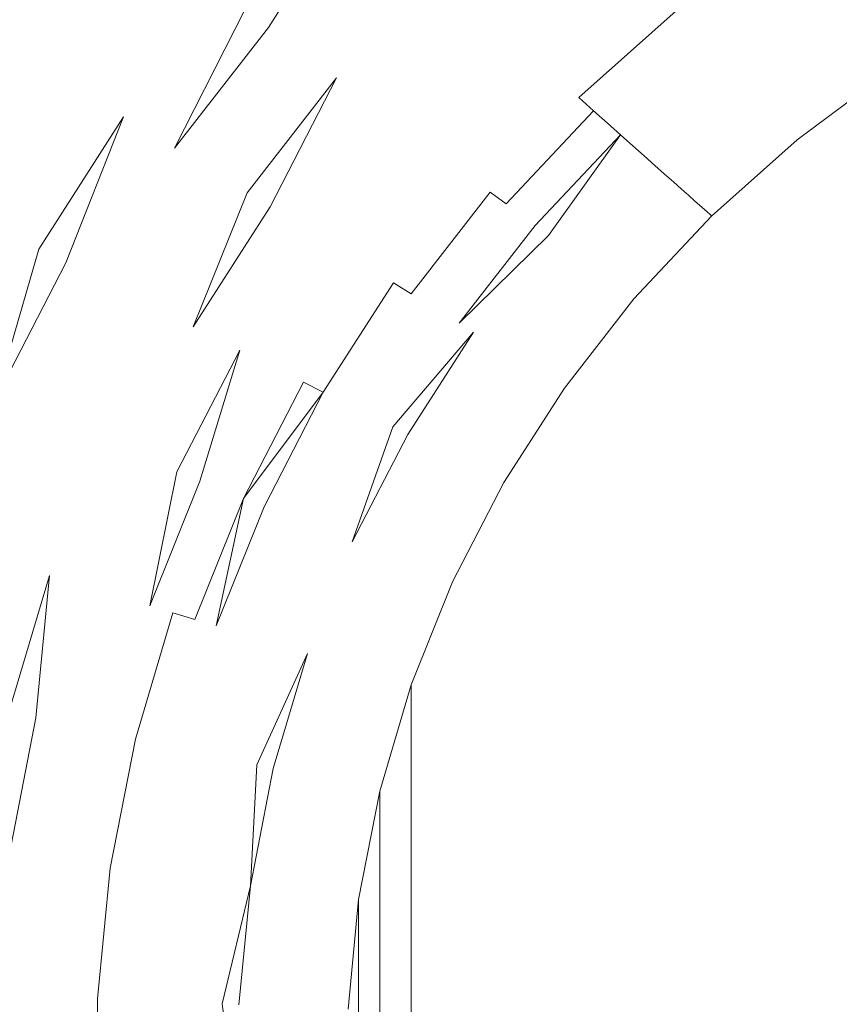
# Model space of a CAD drawing. Extents: x 0 to 1780, y -790 to 790.
# Drawn here: x 882 to 884, y 539 to 542 of the extents above; entities that cross this region are included whole.
import ezdxf

# ---------------------------------------------------------------- set-up
doc = ezdxf.new("R2010")
doc.units = 0
doc.header["$LTSCALE"] = 500
doc.header["$MEASUREMENT"] = 0
for name, color, linetype in [('NOVOTERM_CERAMIKA', 7, 'Continuous'), ('NOVOTERM_CERAMIKA_CZARNY', 7, 'Continuous'), ('NOVOTERM_KOREK', 7, 'Continuous')]:
    doc.layers.add(name, color=color, linetype=linetype)

msp = doc.modelspace()

# ---------------------------------------------------------------- linework, layer by layer
at = {"layer": 'NOVOTERM_CERAMIKA', "lineweight": 0, "invisible_edges": 13}
msp.add_3dface([(503.9955, 652.6578, 340.5492), (503.9955, 142.3177, 340.5491), (1275.8947, 142.3177, 340.5491), (1275.8947, 652.6578, 340.5492)], dxfattribs=at)
at = {"layer": 'NOVOTERM_CERAMIKA_CZARNY', "lineweight": 0, "invisible_edges": 5}
msp.add_3dface([(475.853, 44.4426, 189.4487), (475.853, 745.5574, 189.4488), (1304.0497, 745.5574, 189.4488), (1304.0497, 44.4426, 189.4487)], dxfattribs=at)
at = {"layer": 'NOVOTERM_KOREK', "lineweight": 0}
for points, invisible_edges in [([(886.1698, 572.7922, 340.5491), (883.1157, 540.4479, 340.5491), (883.0233, 572.6603, 340.5491), (886.1698, 572.7922, 340.5491)], 11), ([(883.2934, 540.7254, 340.5491), (883.1157, 540.4479, 340.5491), (886.1698, 572.7922, 340.5491), (883.2934, 540.7254, 340.5491)], 15), ([(883.497, 540.9868, 340.5491), (883.2934, 540.7254, 340.5491), (886.1698, 572.7922, 340.5491), (883.497, 540.9868, 340.5491)], 15), ([(883.725, 541.2302, 340.5491), (883.497, 540.9868, 340.5491), (886.1698, 572.7922, 340.5491), (883.725, 541.2302, 340.5491)], 15), ([(883.9755, 541.4536, 340.5491), (883.725, 541.2302, 340.5491), (886.1698, 572.7922, 340.5491), (883.9755, 541.4536, 340.5491)], 14), ([(884.2463, 541.6551, 340.5491), (883.9755, 541.4536, 340.5491), (886.1698, 572.7922, 340.5491), (884.2463, 541.6551, 340.5491)], 14), ([(876.8312, 508.4851, 340.5491), (879.902, 572.2659, 340.5491), (883.0233, 572.6603, 340.5491), (879.902, 507.8313, 340.5491)], 5), ([(882.6586, 538.9028, 340.5491), (879.902, 507.8313, 340.5491), (883.0233, 572.6603, 340.5491), (882.6586, 538.9028, 340.5491)], 15), ([(882.6896, 539.2247, 340.5491), (882.6586, 538.9028, 340.5491), (883.0233, 572.6603, 340.5491), (882.6896, 539.2247, 340.5491)], 14), ([(882.7515, 539.5427, 340.5491), (882.6896, 539.2247, 340.5491), (883.0233, 572.6603, 340.5491), (882.7515, 539.5427, 340.5491)], 15), ([(882.8437, 539.8542, 340.5491), (882.7515, 539.5427, 340.5491), (883.0233, 572.6603, 340.5491), (882.8437, 539.8542, 340.5491)], 14), ([(882.9654, 540.1568, 340.5491), (882.8437, 539.8542, 340.5491), (883.0233, 572.6603, 340.5491), (882.9654, 540.1568, 340.5491)], 14), ([(883.1157, 540.4479, 340.5491), (882.9654, 540.1568, 340.5491), (883.0233, 572.6603, 340.5491), (883.1157, 540.4479, 340.5491)], 14), ([(883.2482, 570.3286, 355.5386), (880.3502, 569.9623, 355.5386), (880.4566, 540.5776, 355.5386), (883.2482, 570.3286, 355.5386)], 15), ([(880.6575, 541.0769, 355.5386), (883.2482, 570.3286, 355.5386), (880.4566, 540.5776, 355.5386), (880.6575, 541.0769, 355.5386)], 15), ([(880.9055, 541.5573, 355.5386), (883.2482, 570.3286, 355.5386), (880.6575, 541.0769, 355.5386), (880.9055, 541.5573, 355.5386)], 15), ([(881.1987, 542.0151, 355.5386), (883.2482, 570.3286, 355.5386), (880.9055, 541.5573, 355.5386), (881.1987, 542.0151, 355.5386)], 15), ([(881.8417, 542.2182, 355.5079), (881.5264, 541.8134, 355.5079), (881.6074, 541.7635, 355.4906), (881.9176, 542.1617, 355.4906)], 15), ([(882.4257, 541.7838, 355.2663), (882.7344, 542.1136, 355.2663), (882.6704, 542.1708, 355.3091), (882.4257, 541.7838, 355.2663)], 11), ([(881.9176, 542.1617, 355.4906), (881.6074, 541.7635, 355.4906), (881.6877, 541.714, 355.4696), (881.9929, 542.1058, 355.4696)], 15), ([(882.7344, 542.1136, 355.2663), (882.4257, 541.7838, 355.2663), (882.4937, 541.7333, 355.2201), (882.7973, 542.0576, 355.2201)], 15), ([(883.3464, 542.1251, 355.0023), (883.0341, 541.8466, 355.0023), (883.089, 541.7974, 354.94), (883.3966, 542.0717, 354.94)], 15), ([(881.9929, 542.1058, 355.4696), (881.6877, 541.714, 355.4696), (881.7673, 541.6651, 355.4448), (882.0674, 542.0504, 355.4448)], 15), ([(882.7973, 542.0576, 355.2201), (882.4937, 541.7333, 355.2201), (882.5601, 541.6838, 355.1705), (882.8588, 542.0027, 355.1705)], 15), ([(883.3966, 542.0717, 354.94), (883.089, 541.7974, 354.94), (883.1423, 541.7499, 354.8749), (883.445, 542.0199, 354.8749)], 15), ([(883.9296, 542.0617, 354.587), (883.621, 541.8321, 354.587), (883.6601, 541.7903, 354.5088), (883.9645, 542.0168, 354.5088)], 15), ([(882.0674, 542.0504, 355.4448), (881.7673, 541.6651, 355.4448), (881.8461, 541.6166, 355.4163), (882.1412, 541.9955, 355.4163)], 15), ([(882.1412, 541.9955, 355.4163), (881.8461, 541.6166, 355.4163), (881.9237, 541.5687, 355.3842), (882.2139, 541.9413, 355.3842)], 15), ([(882.8588, 542.0027, 355.1705), (882.5601, 541.6838, 355.1705), (882.6249, 541.6356, 355.1176), (882.9188, 541.9493, 355.1176)], 15), ([(883.445, 542.0199, 354.8749), (883.1423, 541.7499, 354.8749), (883.1936, 541.7041, 354.8069), (883.4918, 541.97, 354.8069)], 15), ([(883.9645, 542.0168, 354.5088), (883.6601, 541.7903, 354.5088), (883.6971, 541.7507, 354.4283), (883.9977, 541.9742, 354.4283)], 15), ([(883.4918, 541.97, 354.8069), (883.1936, 541.7041, 354.8069), (883.2431, 541.66, 354.7361), (883.5368, 541.9219, 354.7361)], 15), ([(883.9977, 541.9742, 354.4283), (883.6971, 541.7507, 354.4283), (883.7321, 541.7134, 354.3457), (884.0289, 541.9342, 354.3457)], 15), ([(882.2139, 541.9413, 355.3842), (881.9237, 541.5687, 355.3842), (882.0004, 541.5215, 355.3484), (882.2857, 541.8879, 355.3484)], 15), ([(882.9188, 541.9493, 355.1176), (882.6249, 541.6356, 355.1176), (882.6882, 541.5886, 355.0615), (882.9772, 541.8972, 355.0615)], 15), ([(883.5368, 541.9219, 354.7361), (883.2431, 541.66, 354.7361), (883.2903, 541.6179, 354.6628), (883.5798, 541.876, 354.6628)], 15), ([(884.0289, 541.9342, 354.3457), (883.7321, 541.7134, 354.3457), (883.7648, 541.6783, 354.2611), (884.0582, 541.8965, 354.2611)], 15), ([(882.2857, 541.8879, 355.3484), (882.0004, 541.5215, 355.3484), (882.0757, 541.4752, 355.3091), (882.3563, 541.8354, 355.3091)], 15), ([(882.9772, 541.8972, 355.0615), (882.6882, 541.5886, 355.0615), (882.7496, 541.5428, 355.0023), (883.0341, 541.8466, 355.0023)], 15), ([(884.0582, 541.8965, 354.2611), (883.7648, 541.6783, 354.2611), (883.7954, 541.6458, 354.1745), (884.0856, 541.8615, 354.1745)], 15), ([(883.5798, 541.876, 354.6628), (883.2903, 541.6179, 354.6628), (883.3356, 541.5775, 354.587), (883.621, 541.8321, 354.587)], 11), ([(884.0856, 541.8615, 354.1745), (883.7954, 541.6458, 354.1745), (883.8237, 541.6155, 354.0863), (884.1108, 541.829, 354.0863)], 15), ([(882.3563, 541.8354, 355.3091), (882.0757, 541.4752, 355.3091), (882.1497, 541.4296, 355.2663), (882.3563, 541.8354, 355.3091)], 11), ([(883.0341, 541.8466, 355.0023), (882.7496, 541.5428, 355.0023), (882.8091, 541.4986, 354.94), (883.089, 541.7974, 354.94)], 15), ([(883.621, 541.8321, 354.587), (883.3356, 541.5775, 354.587), (883.3785, 541.5392, 354.5088), (883.6601, 541.7903, 354.5088)], 15), ([(884.1108, 541.829, 354.0863), (883.8237, 541.6155, 354.0863), (883.8497, 541.5878, 353.9964), (884.134, 541.7992, 353.9964)], 15), ([(883.089, 541.7974, 354.94), (882.8091, 541.4986, 354.94), (882.8668, 541.4557, 354.8749), (883.1423, 541.7499, 354.8749)], 15), ([(884.134, 541.7992, 353.9964), (883.8497, 541.5878, 353.9964), (883.8734, 541.5625, 353.905), (884.1552, 541.7722, 353.905)], 15), ([(882.4257, 541.7838, 355.2663), (882.1497, 541.4296, 355.2663), (882.2223, 541.3849, 355.2201), (882.4937, 541.7333, 355.2201)], 14), ([(883.6601, 541.7903, 354.5088), (883.3785, 541.5392, 354.5088), (883.4193, 541.5029, 354.4283), (883.6971, 541.7507, 354.4283)], 13), ([(884.1552, 541.7722, 353.905), (883.8734, 541.5625, 353.905), (883.8946, 541.5399, 353.8123), (884.1741, 541.7477, 353.8123)], 15), ([(883.1423, 541.7499, 354.8749), (882.8668, 541.4557, 354.8749), (882.9223, 541.4144, 354.8069), (883.1936, 541.7041, 354.8069)], 15), ([(883.6971, 541.7507, 354.4283), (883.4193, 541.5029, 354.4283), (883.4578, 541.4686, 354.3457), (883.7321, 541.7134, 354.3457)], 13), ([(884.1741, 541.7477, 353.8123), (883.8946, 541.5399, 353.8123), (883.9135, 541.5198, 353.7185), (884.1909, 541.7262, 353.7185)], 15), ([(881.6877, 541.714, 355.4696), (881.4214, 541.2984, 355.4696), (881.5054, 541.2562, 355.4448), (881.7673, 541.6651, 355.4448)], 15), ([(882.4937, 541.7333, 355.2201), (882.2223, 541.3849, 355.2201), (882.2932, 541.3412, 355.1705), (882.5601, 541.6838, 355.1705)], 15), ([(883.7321, 541.7134, 354.3457), (883.4578, 541.4686, 354.3457), (883.4937, 541.4365, 354.2611), (883.7648, 541.6783, 354.2611)], 15), ([(884.1909, 541.7262, 353.7185), (883.9135, 541.5198, 353.7185), (883.9299, 541.5023, 353.6236), (884.2056, 541.7074, 353.6236)], 15), ([(884.2056, 541.7074, 353.6236), (883.9299, 541.5023, 353.6236), (883.9437, 541.4874, 353.5277), (884.218, 541.6915, 353.5277)], 15), ([(882.5601, 541.6838, 355.1705), (882.2932, 541.3412, 355.1705), (882.3625, 541.2986, 355.1176), (882.6249, 541.6356, 355.1176)], 11), ([(883.1936, 541.7041, 354.8069), (882.9223, 541.4144, 354.8069), (882.9758, 541.3746, 354.7361), (883.2431, 541.66, 354.7361)], 15), ([(883.7648, 541.6783, 354.2611), (883.4937, 541.4365, 354.2611), (883.5272, 541.4065, 354.1745), (883.7954, 541.6458, 354.1745)], 13), ([(883.9551, 541.4753, 353.4312), (884.2282, 541.6784, 353.4312), (884.218, 541.6915, 353.5277), (883.9437, 541.4874, 353.5277)], 15), ([(883.964, 541.4658, 353.334), (884.2361, 541.6682, 353.334), (884.2282, 541.6784, 353.4312), (883.9551, 541.4753, 353.4312)], 15), ([(881.7673, 541.6651, 355.4448), (881.5054, 541.2562, 355.4448), (881.5886, 541.2145, 355.4163), (881.8461, 541.6166, 355.4163)], 15), ([(883.2431, 541.66, 354.7361), (882.9758, 541.3746, 354.7361), (883.0269, 541.3365, 354.6628), (883.2903, 541.6179, 354.6628)], 15), ([(883.9704, 541.4589, 353.2364), (884.2418, 541.6609, 353.2364), (884.2361, 541.6682, 353.334), (883.964, 541.4658, 353.334)], 15), ([(883.9742, 541.4549, 353.1384), (884.2452, 541.6565, 353.1384), (884.2418, 541.6609, 353.2364), (883.9704, 541.4589, 353.2364)], 15), ([(883.9755, 541.4536, 353.0404), (884.2463, 541.6551, 353.0404), (884.2452, 541.6565, 353.1384), (883.9742, 541.4549, 353.1384)], 15), ([(883.9755, 541.4536, 350.5421), (884.2463, 541.6551, 350.5421), (884.2463, 541.6551, 353.0404), (883.9755, 541.4536, 353.0404)], 14), ([(883.9755, 541.4536, 340.5491), (884.2463, 541.6551, 340.5491), (884.2463, 541.6551, 350.5421), (883.9755, 541.4536, 350.5421)], 15), ([(883.9755, 541.4536, 350.5421), (884.2463, 535.8273, 350.5421), (884.5355, 535.6492, 350.5421), (884.2463, 541.6551, 350.5421)], 15), ([(882.43, 541.257, 355.0615), (882.6882, 541.5886, 355.0615), (882.6249, 541.6356, 355.1176), (882.43, 541.257, 355.0615)], 11), ([(883.7954, 541.6458, 354.1745), (883.5272, 541.4065, 354.1745), (883.5584, 541.3788, 354.0863), (883.8237, 541.6155, 354.0863)], 15), ([(881.8461, 541.6166, 355.4163), (881.5886, 541.2145, 355.4163), (881.6705, 541.1733, 355.3842), (881.9237, 541.5687, 355.3842)], 15), ([(883.2903, 541.6179, 354.6628), (883.0269, 541.3365, 354.6628), (883.0758, 541.3002, 354.587), (883.3356, 541.5775, 354.587)], 15), ([(883.8237, 541.6155, 354.0863), (883.5584, 541.3788, 354.0863), (883.5869, 541.3534, 353.9964), (883.8497, 541.5878, 353.9964)], 13), ([(881.9237, 541.5687, 355.3842), (881.6705, 541.1733, 355.3842), (881.7513, 541.1328, 355.3484), (882.0004, 541.5215, 355.3484)], 11), ([(882.6882, 541.5886, 355.0615), (882.43, 541.257, 355.0615), (882.4955, 541.2166, 355.0023), (882.7496, 541.5428, 355.0023)], 15), ([(883.3356, 541.5775, 354.587), (883.0758, 541.3002, 354.587), (883.1223, 541.2656, 354.5088), (883.3785, 541.5392, 354.5088)], 7), ([(883.8497, 541.5878, 353.9964), (883.5869, 541.3534, 353.9964), (883.6129, 541.3303, 353.905), (883.8734, 541.5625, 353.905)], 13), ([(883.8734, 541.5625, 353.905), (883.6129, 541.3303, 353.905), (883.6363, 541.3094, 353.8123), (883.8946, 541.5399, 353.8123)], 13), ([(882.7496, 541.5428, 355.0023), (882.4955, 541.2166, 355.0023), (882.5591, 541.1775, 354.94), (882.8091, 541.4986, 354.94)], 15), ([(883.4193, 541.5029, 354.4283), (883.3785, 541.5392, 354.5088), (883.1223, 541.2656, 354.5088), (883.1663, 541.2328, 354.4283)], 13), ([(883.8946, 541.5399, 353.8123), (883.6363, 541.3094, 353.8123), (883.6569, 541.291, 353.7185), (883.9135, 541.5198, 353.7185)], 13), ([(881.8309, 541.0929, 355.3091), (882.0757, 541.4752, 355.3091), (882.0004, 541.5215, 355.3484), (881.8309, 541.0929, 355.3091)], 11), ([(883.9135, 541.5198, 353.7185), (883.6569, 541.291, 353.7185), (883.6749, 541.2749, 353.6236), (883.9299, 541.5023, 353.6236)], 13), ([(882.0757, 541.4752, 355.3091), (881.8309, 541.0929, 355.3091), (881.9089, 541.0537, 355.2663), (882.1497, 541.4296, 355.2663)], 15), ([(882.8091, 541.4986, 354.94), (882.5591, 541.1775, 354.94), (882.6206, 541.1397, 354.8749), (882.8668, 541.4557, 354.8749)], 15), ([(883.4578, 541.4686, 354.3457), (883.4193, 541.5029, 354.4283), (883.1663, 541.2328, 354.4283), (883.2079, 541.2019, 354.3457)], 7), ([(883.6902, 541.2613, 353.5277), (883.9437, 541.4874, 353.5277), (883.9299, 541.5023, 353.6236), (883.6749, 541.2749, 353.6236)], 7), ([(883.7027, 541.2501, 353.4312), (883.9551, 541.4753, 353.4312), (883.9437, 541.4874, 353.5277), (883.6902, 541.2613, 353.5277)], 7), ([(883.7125, 541.2415, 353.334), (883.964, 541.4658, 353.334), (883.9551, 541.4753, 353.4312), (883.7027, 541.2501, 353.4312)], 15), ([(882.8668, 541.4557, 354.8749), (882.6206, 541.1397, 354.8749), (882.6799, 541.1031, 354.8069), (882.9223, 541.4144, 354.8069)], 15), ([(883.2468, 541.173, 354.2611), (883.4937, 541.4365, 354.2611), (883.4578, 541.4686, 354.3457), (883.2468, 541.173, 354.2611)], 9), ([(883.7194, 541.2352, 353.2364), (883.9704, 541.4589, 353.2364), (883.964, 541.4658, 353.334), (883.7125, 541.2415, 353.334)], 7), ([(883.7236, 541.2314, 353.1384), (883.9742, 541.4549, 353.1384), (883.9704, 541.4589, 353.2364), (883.7194, 541.2352, 353.2364)], 7), ([(883.725, 541.2302, 353.0404), (883.9755, 541.4536, 353.0404), (883.9742, 541.4549, 353.1384), (883.7236, 541.2314, 353.1384)], 7), ([(883.9755, 541.4536, 350.5421), (883.725, 541.2302, 350.5421), (883.9755, 536.0287, 350.5421), (883.9755, 541.4536, 350.5421)], 14), ([(883.725, 541.2302, 350.5421), (883.9755, 541.4536, 350.5421), (883.9755, 541.4536, 353.0404), (883.725, 541.2302, 353.0404)], 7), ([(883.725, 541.2302, 340.5491), (883.9755, 541.4536, 340.5491), (883.9755, 541.4536, 350.5421), (883.725, 541.2302, 350.5421)], 15), ([(884.2463, 535.8273, 350.5421), (883.9755, 541.4536, 350.5421), (883.9755, 536.0287, 350.5421), (884.2463, 535.8273, 350.5421)], 11), ([(882.1497, 541.4296, 355.2663), (881.9089, 541.0537, 355.2663), (881.9854, 541.0153, 355.2201), (882.2223, 541.3849, 355.2201)], 15), ([(883.5272, 541.4065, 354.1745), (883.4937, 541.4365, 354.2611), (883.2468, 541.173, 354.2611), (883.2832, 541.1459, 354.1745)], 15), ([(882.9223, 541.4144, 354.8069), (882.6799, 541.1031, 354.8069), (882.7369, 541.0681, 354.7361), (882.9758, 541.3746, 354.7361)], 15), ([(883.5584, 541.3788, 354.0863), (883.5272, 541.4065, 354.1745), (883.2832, 541.1459, 354.1745), (883.3168, 541.121, 354.0863)], 14), ([(882.0604, 540.9777, 355.1705), (882.2932, 541.3412, 355.1705), (882.2223, 541.3849, 355.2201), (881.9854, 541.0153, 355.2201)], 15), ([(882.9758, 541.3746, 354.7361), (882.7369, 541.0681, 354.7361), (882.7916, 541.0344, 354.6628), (883.0269, 541.3365, 354.6628)], 15), ([(883.5869, 541.3534, 353.9964), (883.5584, 541.3788, 354.0863), (883.3168, 541.121, 354.0863), (883.3477, 541.098, 353.9964)], 15), ([(882.1335, 540.941, 355.1176), (882.3625, 541.2986, 355.1176), (882.2932, 541.3412, 355.1705), (882.0604, 540.9777, 355.1705)], 15), ([(883.0269, 541.3365, 354.6628), (882.7916, 541.0344, 354.6628), (882.8438, 541.0023, 354.587), (883.0758, 541.3002, 354.587)], 9), ([(883.6129, 541.3303, 353.905), (883.5869, 541.3534, 353.9964), (883.3477, 541.098, 353.9964), (883.3758, 541.077, 353.905)], 15), ([(883.6363, 541.3094, 353.8123), (883.6129, 541.3303, 353.905), (883.3758, 541.077, 353.905), (883.401, 541.0583, 353.8123)], 15), ([(883.6569, 541.291, 353.7185), (883.6363, 541.3094, 353.8123), (883.401, 541.0583, 353.8123), (883.4233, 541.0416, 353.7185)], 15), ([(882.3625, 541.2986, 355.1176), (882.1335, 540.941, 355.1176), (882.2047, 540.9052, 355.0615), (882.3625, 541.2986, 355.1176)], 11), ([(883.1223, 541.2656, 354.5088), (883.0758, 541.3002, 354.587), (882.8438, 541.0023, 354.587), (882.8934, 540.9717, 354.5088)], 14), ([(883.6749, 541.2749, 353.6236), (883.6569, 541.291, 353.7185), (883.4233, 541.0416, 353.7185), (883.4429, 541.0272, 353.6236)], 15), ([(883.6902, 541.2613, 353.5277), (883.6749, 541.2749, 353.6236), (883.4429, 541.0272, 353.6236), (883.4593, 541.0149, 353.5277)], 15), ([(882.2738, 540.8705, 355.0023), (882.4955, 541.2166, 355.0023), (882.43, 541.257, 355.0615), (882.2047, 540.9052, 355.0615)], 11), ([(883.1663, 541.2328, 354.4283), (883.1223, 541.2656, 354.5088), (882.8934, 540.9717, 354.5088), (882.9404, 540.9427, 354.4283)], 15), ([(883.7027, 541.2501, 353.4312), (883.6902, 541.2613, 353.5277), (883.4593, 541.0149, 353.5277), (883.4729, 541.0048, 353.4312)], 15), ([(883.7125, 541.2415, 353.334), (883.7027, 541.2501, 353.4312), (883.4729, 541.0048, 353.4312), (883.4835, 540.9969, 353.334)], 14), ([(882.3409, 540.8369, 354.94), (882.5591, 541.1775, 354.94), (882.4955, 541.2166, 355.0023), (882.2738, 540.8705, 355.0023)], 15), ([(883.2079, 541.2019, 354.3457), (883.1663, 541.2328, 354.4283), (882.9404, 540.9427, 354.4283), (882.9847, 540.9155, 354.3457)], 7), ([(883.7194, 541.2352, 353.2364), (883.7125, 541.2415, 353.334), (883.4835, 540.9969, 353.334), (883.491, 540.9913, 353.2364)], 15), ([(883.7236, 541.2314, 353.1384), (883.7194, 541.2352, 353.2364), (883.491, 540.9913, 353.2364), (883.4955, 540.9879, 353.1384)], 15), ([(883.725, 541.2302, 353.0404), (883.7236, 541.2314, 353.1384), (883.4955, 540.9879, 353.1384), (883.497, 540.9868, 353.0404)], 15), ([(883.725, 541.2302, 350.5421), (883.497, 540.9868, 350.5421), (883.725, 536.2521, 350.5421), (883.725, 541.2302, 350.5421)], 14), ([(883.725, 541.2302, 340.5491), (883.725, 541.2302, 350.5421), (883.497, 540.9868, 350.5421), (883.497, 540.9868, 340.5491)], 6), ([(883.725, 541.2302, 350.5421), (883.725, 541.2302, 353.0404), (883.497, 540.9868, 353.0404), (883.497, 540.9868, 350.5421)], 15), ([(883.9755, 536.0287, 350.5421), (883.725, 541.2302, 350.5421), (883.725, 536.2521, 350.5421), (883.9755, 536.0287, 350.5421)], 11), ([(881.5406, 540.7248, 355.3484), (881.7513, 541.1328, 355.3484), (881.6705, 541.1733, 355.3842), (881.4563, 540.7584, 355.3842)], 15), ([(882.4058, 540.8043, 354.8749), (882.6206, 541.1397, 354.8749), (882.5591, 541.1775, 354.94), (882.3409, 540.8369, 354.94)], 15), ([(883.2468, 541.173, 354.2611), (882.9847, 540.9155, 354.3457), (883.0263, 540.8898, 354.2611), (883.2468, 541.173, 354.2611)], 14), ([(883.2832, 541.1459, 354.1745), (883.2468, 541.173, 354.2611), (883.0263, 540.8898, 354.2611), (883.0651, 540.866, 354.1745)], 15), ([(881.7513, 541.1328, 355.3484), (881.5406, 540.7248, 355.3484), (881.6237, 540.6917, 355.3091), (881.7513, 541.1328, 355.3484)], 11), ([(882.4684, 540.7729, 354.8069), (882.6799, 541.1031, 354.8069), (882.6206, 541.1397, 354.8749), (882.4058, 540.8043, 354.8749)], 15), ([(883.3168, 541.121, 354.0863), (883.2832, 541.1459, 354.1745), (883.0651, 540.866, 354.1745), (883.101, 540.8439, 354.0863)], 15), ([(882.5284, 540.7427, 354.7361), (882.7369, 541.0681, 354.7361), (882.6799, 541.1031, 354.8069), (882.4684, 540.7729, 354.8069)], 15), ([(883.3477, 541.098, 353.9964), (883.3168, 541.121, 354.0863), (883.101, 540.8439, 354.0863), (883.134, 540.8236, 353.9964)], 15), ([(881.7053, 540.6592, 355.2663), (881.9089, 541.0537, 355.2663), (881.8309, 541.0929, 355.3091), (881.6237, 540.6917, 355.3091)], 11), ([(883.3758, 541.077, 353.905), (883.3477, 541.098, 353.9964), (883.134, 540.8236, 353.9964), (883.164, 540.8051, 353.905)], 15), ([(883.401, 541.0583, 353.8123), (883.3758, 541.077, 353.905), (883.164, 540.8051, 353.905), (883.1909, 540.7885, 353.8123)], 15), ([(881.7852, 540.6273, 355.2201), (881.9854, 541.0153, 355.2201), (881.9089, 541.0537, 355.2663), (881.7053, 540.6592, 355.2663)], 15), ([(882.5861, 540.7137, 354.6628), (882.7916, 541.0344, 354.6628), (882.7369, 541.0681, 354.7361), (882.5284, 540.7427, 354.7361)], 14), ([(883.4233, 541.0416, 353.7185), (883.401, 541.0583, 353.8123), (883.1909, 540.7885, 353.8123), (883.2148, 540.7737, 353.7185)], 15), ([(883.4429, 541.0272, 353.6236), (883.4233, 541.0416, 353.7185), (883.2148, 540.7737, 353.7185), (883.2355, 540.761, 353.6236)], 15), ([(881.8634, 540.5961, 355.1705), (882.0604, 540.9777, 355.1705), (881.9854, 541.0153, 355.2201), (881.7852, 540.6273, 355.2201)], 15), ([(882.5861, 540.7137, 354.6628), (882.6412, 540.6861, 354.587), (882.8438, 541.0023, 354.587), (882.7916, 541.0344, 354.6628)], 15), ([(883.4593, 541.0149, 353.5277), (883.4429, 541.0272, 353.6236), (883.2355, 540.761, 353.6236), (883.2532, 540.7502, 353.5277)], 15), ([(883.4729, 541.0048, 353.4312), (883.4593, 541.0149, 353.5277), (883.2532, 540.7502, 353.5277), (883.2676, 540.7413, 353.4312)], 15), ([(882.6412, 540.6861, 354.587), (882.6935, 540.6598, 354.5088), (882.8934, 540.9717, 354.5088), (882.8438, 541.0023, 354.587)], 15), ([(883.4835, 540.9969, 353.334), (883.4729, 541.0048, 353.4312), (883.2676, 540.7413, 353.4312), (883.2789, 540.7343, 353.334)], 15), ([(883.491, 540.9913, 353.2364), (883.4835, 540.9969, 353.334), (883.2789, 540.7343, 353.334), (883.287, 540.7294, 353.2364)], 15), ([(883.4955, 540.9879, 353.1384), (883.491, 540.9913, 353.2364), (883.287, 540.7294, 353.2364), (883.2918, 540.7263, 353.1384)], 15), ([(883.497, 540.9868, 353.0404), (883.4955, 540.9879, 353.1384), (883.2918, 540.7263, 353.1384), (883.2934, 540.7254, 353.0404)], 15), ([(883.497, 540.9868, 350.5421), (883.2934, 540.7254, 350.5421), (883.497, 536.4955, 350.5421), (883.497, 540.9868, 350.5421)], 14), ([(883.497, 540.9868, 340.5491), (883.497, 540.9868, 350.5421), (883.2934, 540.7254, 350.5421), (883.2934, 540.7254, 340.5491)], 7), ([(883.497, 540.9868, 353.0404), (883.2934, 540.7254, 353.0404), (883.2934, 540.7254, 350.5421), (883.497, 540.9868, 350.5421)], 15), ([(883.725, 536.2521, 350.5421), (883.497, 540.9868, 350.5421), (883.497, 536.4955, 350.5421), (883.725, 536.2521, 350.5421)], 11), ([(881.9397, 540.5657, 355.1176), (882.1335, 540.941, 355.1176), (882.0604, 540.9777, 355.1705), (881.8634, 540.5961, 355.1705)], 15), ([(882.6935, 540.6598, 354.5088), (882.7432, 540.6349, 354.4283), (882.9404, 540.9427, 354.4283), (882.8934, 540.9717, 354.5088)], 15), ([(882.0141, 540.536, 355.0615), (882.2047, 540.9052, 355.0615), (882.1335, 540.941, 355.1176), (881.9397, 540.5657, 355.1176)], 15), ([(882.7432, 540.6349, 354.4283), (882.79, 540.6114, 354.3457), (882.9847, 540.9155, 354.3457), (882.9404, 540.9427, 354.4283)], 15), ([(882.0862, 540.5072, 355.0023), (882.2738, 540.8705, 355.0023), (882.2047, 540.9052, 355.0615), (882.0141, 540.536, 355.0615)], 15), ([(882.79, 540.6114, 354.3457), (883.0263, 540.8898, 354.2611), (882.9847, 540.9155, 354.3457), (882.79, 540.6114, 354.3457)], 14), ([(882.1564, 540.4792, 354.94), (882.3409, 540.8369, 354.94), (882.2738, 540.8705, 355.0023), (882.0862, 540.5072, 355.0023)], 14), ([(882.8339, 540.5894, 354.2611), (882.8748, 540.5689, 354.1745), (883.0651, 540.866, 354.1745), (883.0263, 540.8898, 354.2611)], 7), ([(882.8748, 540.5689, 354.1745), (882.9127, 540.5499, 354.0863), (883.101, 540.8439, 354.0863), (883.0651, 540.866, 354.1745)], 15), ([(882.9127, 540.5499, 354.0863), (882.9475, 540.5323, 353.9964), (883.134, 540.8236, 353.9964), (883.101, 540.8439, 354.0863)], 15), ([(882.2241, 540.4523, 354.8749), (882.4058, 540.8043, 354.8749), (882.3409, 540.8369, 354.94), (882.2241, 540.4523, 354.8749)], 11), ([(882.9475, 540.5323, 353.9964), (882.9791, 540.5165, 353.905), (883.164, 540.8051, 353.905), (883.134, 540.8236, 353.9964)], 15), ([(882.2894, 540.4263, 354.8069), (882.4684, 540.7729, 354.8069), (882.4058, 540.8043, 354.8749), (882.2241, 540.4523, 354.8749)], 15), ([(882.9791, 540.5165, 353.905), (883.0075, 540.5023, 353.8123), (883.1909, 540.7885, 353.8123), (883.164, 540.8051, 353.905)], 15), ([(883.2148, 540.7737, 353.7185), (883.1909, 540.7885, 353.8123), (883.0075, 540.5023, 353.8123), (883.0327, 540.4896, 353.7185)], 15), ([(882.3522, 540.4012, 354.7361), (882.5284, 540.7427, 354.7361), (882.4684, 540.7729, 354.8069), (882.2894, 540.4263, 354.8069)], 15), ([(883.2355, 540.761, 353.6236), (883.2148, 540.7737, 353.7185), (883.0327, 540.4896, 353.7185), (883.0546, 540.4786, 353.6236)], 15), ([(883.2532, 540.7502, 353.5277), (883.2355, 540.761, 353.6236), (883.0546, 540.4786, 353.6236), (883.0732, 540.4692, 353.5277)], 15), ([(882.3522, 540.4012, 354.7361), (882.5861, 540.7137, 354.6628), (882.5284, 540.7427, 354.7361), (882.3522, 540.4012, 354.7361)], 8), ([(883.2676, 540.7413, 353.4312), (883.2532, 540.7502, 353.5277), (883.0732, 540.4692, 353.5277), (883.0885, 540.4616, 353.4312)], 15), ([(883.2789, 540.7343, 353.334), (883.2676, 540.7413, 353.4312), (883.0885, 540.4616, 353.4312), (883.1004, 540.4556, 353.334)], 15), ([(883.287, 540.7294, 353.2364), (883.2789, 540.7343, 353.334), (883.1004, 540.4556, 353.334), (883.1088, 540.4514, 353.2364)], 15), ([(883.2918, 540.7263, 353.1384), (883.287, 540.7294, 353.2364), (883.1088, 540.4514, 353.2364), (883.114, 540.4488, 353.1384)], 15), ([(883.2934, 540.7254, 353.0404), (883.2918, 540.7263, 353.1384), (883.114, 540.4488, 353.1384), (883.1157, 540.4479, 353.0404)], 15), ([(883.2934, 540.7254, 350.5421), (883.1157, 540.4479, 350.5421), (883.2934, 536.757, 350.5421), (883.2934, 540.7254, 350.5421)], 14), ([(883.2934, 540.7254, 340.5491), (883.2934, 540.7254, 350.5421), (883.1157, 540.4479, 350.5421), (883.1157, 540.4479, 340.5491)], 7), ([(883.1157, 540.4479, 353.0404), (883.1157, 540.4479, 350.5421), (883.2934, 540.7254, 350.5421), (883.2934, 540.7254, 353.0404)], 15), ([(883.497, 536.4955, 350.5421), (883.2934, 540.7254, 350.5421), (883.2934, 536.757, 350.5421), (883.497, 536.4955, 350.5421)], 11), ([(882.4124, 540.3773, 354.6628), (882.47, 540.3543, 354.587), (882.6412, 540.6861, 354.587), (882.5861, 540.7137, 354.6628)], 7), ([(881.5403, 540.2491, 355.2663), (881.7053, 540.6592, 355.2663), (881.6237, 540.6917, 355.3091), (881.4559, 540.2747, 355.3091)], 15), ([(882.47, 540.3543, 354.587), (882.5246, 540.3325, 354.5088), (882.6935, 540.6598, 354.5088), (882.6412, 540.6861, 354.587)], 15), ([(881.623, 540.2241, 355.2201), (881.7852, 540.6273, 355.2201), (881.7053, 540.6592, 355.2663), (881.5403, 540.2491, 355.2663)], 15), ([(882.5246, 540.3325, 354.5088), (882.5765, 540.3118, 354.4283), (882.7432, 540.6349, 354.4283), (882.6935, 540.6598, 354.5088)], 15), ([(881.7039, 540.1996, 355.1705), (881.8634, 540.5961, 355.1705), (881.7852, 540.6273, 355.2201), (881.623, 540.2241, 355.2201)], 15), ([(882.5765, 540.3118, 354.4283), (882.6252, 540.2924, 354.3457), (882.79, 540.6114, 354.3457), (882.7432, 540.6349, 354.4283)], 15), ([(882.79, 540.6114, 354.3457), (882.6252, 540.2924, 354.3457), (882.6711, 540.274, 354.2611), (882.79, 540.6114, 354.3457)], 11), ([(881.7827, 540.1757, 355.1176), (881.9397, 540.5657, 355.1176), (881.8634, 540.5961, 355.1705), (881.7039, 540.1996, 355.1705)], 15), ([(882.6711, 540.274, 354.2611), (882.7137, 540.257, 354.1745), (882.8748, 540.5689, 354.1745), (882.8339, 540.5894, 354.2611)], 7), ([(881.8596, 540.1524, 355.0615), (882.0141, 540.536, 355.0615), (881.9397, 540.5657, 355.1176), (881.7827, 540.1757, 355.1176)], 15), ([(882.7137, 540.257, 354.1745), (882.7534, 540.2412, 354.0863), (882.9127, 540.5499, 354.0863), (882.8748, 540.5689, 354.1745)], 15), ([(881.9344, 540.1297, 355.0023), (882.0862, 540.5072, 355.0023), (882.0141, 540.536, 355.0615), (881.8596, 540.1524, 355.0615)], 15), ([(882.7534, 540.2412, 354.0863), (882.7897, 540.2267, 353.9964), (882.9475, 540.5323, 353.9964), (882.9127, 540.5499, 354.0863)], 15), ([(882.7897, 540.2267, 353.9964), (882.8228, 540.2136, 353.905), (882.9791, 540.5165, 353.905), (882.9475, 540.5323, 353.9964)], 15), ([(882.0068, 540.1078, 354.94), (882.1564, 540.4792, 354.94), (882.0862, 540.5072, 355.0023), (881.9344, 540.1297, 355.0023)], 15), ([(882.8228, 540.2136, 353.905), (882.8524, 540.2018, 353.8123), (883.0075, 540.5023, 353.8123), (882.9791, 540.5165, 353.905)], 15), ([(882.8524, 540.2018, 353.8123), (882.8787, 540.1913, 353.7185), (883.0327, 540.4896, 353.7185), (883.0075, 540.5023, 353.8123)], 15), ([(882.1564, 540.4792, 354.94), (882.0068, 540.1078, 354.94), (882.077, 540.0865, 354.8749), (882.1564, 540.4792, 354.94)], 11), ([(883.0546, 540.4786, 353.6236), (883.0327, 540.4896, 353.7185), (882.8787, 540.1913, 353.7185), (882.9016, 540.1822, 353.6236)], 15), ([(883.0732, 540.4692, 353.5277), (883.0546, 540.4786, 353.6236), (882.9016, 540.1822, 353.6236), (882.921, 540.1744, 353.5277)], 15), ([(883.0885, 540.4616, 353.4312), (883.0732, 540.4692, 353.5277), (882.921, 540.1744, 353.5277), (882.937, 540.1681, 353.4312)], 15), ([(882.1445, 540.0661, 354.8069), (882.2894, 540.4263, 354.8069), (882.2241, 540.4523, 354.8749), (882.077, 540.0865, 354.8749)], 11), ([(883.1004, 540.4556, 353.334), (883.0885, 540.4616, 353.4312), (882.937, 540.1681, 353.4312), (882.9494, 540.1631, 353.334)], 15), ([(883.1088, 540.4514, 353.2364), (883.1004, 540.4556, 353.334), (882.9494, 540.1631, 353.334), (882.9583, 540.1596, 353.2364)], 15), ([(883.114, 540.4488, 353.1384), (883.1088, 540.4514, 353.2364), (882.9583, 540.1596, 353.2364), (882.9635, 540.1575, 353.1384)], 15), ([(883.1157, 540.4479, 353.0404), (883.114, 540.4488, 353.1384), (882.9635, 540.1575, 353.1384), (882.9654, 540.1568, 353.0404)], 15), ([(883.1157, 540.4479, 350.5421), (882.9654, 540.1568, 350.5421), (883.1157, 537.0344, 350.5421), (883.1157, 540.4479, 350.5421)], 14), ([(883.1157, 540.4479, 353.0404), (882.9654, 540.1568, 353.0404), (882.9654, 540.1568, 350.5421), (883.1157, 540.4479, 350.5421)], 15), ([(883.1157, 540.4479, 340.5491), (883.1157, 540.4479, 350.5421), (882.9654, 540.1568, 350.5421), (882.9654, 540.1568, 340.5491)], 15), ([(883.2934, 536.757, 350.5421), (883.1157, 540.4479, 350.5421), (883.1157, 537.0344, 350.5421), (883.2934, 536.757, 350.5421)], 11), ([(882.2095, 540.0463, 354.7361), (882.3522, 540.4012, 354.7361), (882.2894, 540.4263, 354.8069), (882.1445, 540.0661, 354.8069)], 14), ([(882.3522, 540.4012, 354.7361), (882.2095, 540.0463, 354.7361), (882.2717, 540.0275, 354.6628), (882.3522, 540.4012, 354.7361)], 11), ([(882.2717, 540.0275, 354.6628), (882.3311, 540.0095, 354.587), (882.47, 540.3543, 354.587), (882.4124, 540.3773, 354.6628)], 7), ([(882.3311, 540.0095, 354.587), (882.3878, 539.9923, 354.5088), (882.5246, 540.3325, 354.5088), (882.47, 540.3543, 354.587)], 15), ([(882.3878, 539.9923, 354.5088), (882.4413, 539.9761, 354.4283), (882.5765, 540.3118, 354.4283), (882.5246, 540.3325, 354.5088)], 15), ([(882.4413, 539.9761, 354.4283), (882.4919, 539.9608, 354.3457), (882.6252, 540.2924, 354.3457), (882.5765, 540.3118, 354.4283)], 15), ([(882.4919, 539.9608, 354.3457), (882.5393, 539.9464, 354.2611), (882.6711, 540.274, 354.2611), (882.6252, 540.2924, 354.3457)], 15), ([(882.5393, 539.9464, 354.2611), (882.5835, 539.933, 354.1745), (882.7137, 540.257, 354.1745), (882.6711, 540.274, 354.2611)], 15), ([(882.5835, 539.933, 354.1745), (882.6243, 539.9207, 354.0863), (882.7534, 540.2412, 354.0863), (882.7137, 540.257, 354.1745)], 15), ([(882.6243, 539.9207, 354.0863), (882.662, 539.9092, 353.9964), (882.7897, 540.2267, 353.9964), (882.7534, 540.2412, 354.0863)], 15), ([(881.5831, 539.7914, 355.1705), (881.7039, 540.1996, 355.1705), (881.623, 540.2241, 355.2201), (881.5001, 539.809, 355.2201)], 15), ([(882.662, 539.9092, 353.9964), (882.696, 539.8989, 353.905), (882.8228, 540.2136, 353.905), (882.7897, 540.2267, 353.9964)], 15), ([(882.696, 539.8989, 353.905), (882.7268, 539.8896, 353.8123), (882.8524, 540.2018, 353.8123), (882.8228, 540.2136, 353.905)], 15), ([(881.664, 539.7742, 355.1176), (881.7827, 540.1757, 355.1176), (881.7039, 540.1996, 355.1705), (881.5831, 539.7914, 355.1705)], 14), ([(881.7428, 539.7574, 355.0615), (881.8596, 540.1524, 355.0615), (881.7827, 540.1757, 355.1176), (881.7428, 539.7574, 355.0615)], 11), ([(882.7268, 539.8896, 353.8123), (882.754, 539.8813, 353.7185), (882.8787, 540.1913, 353.7185), (882.8524, 540.2018, 353.8123)], 15), ([(882.754, 539.8813, 353.7185), (882.7776, 539.8742, 353.6236), (882.9016, 540.1822, 353.6236), (882.8787, 540.1913, 353.7185)], 15), ([(882.921, 540.1744, 353.5277), (882.9016, 540.1822, 353.6236), (882.7776, 539.8742, 353.6236), (882.7977, 539.868, 353.5277)], 15), ([(881.8193, 539.7411, 355.0023), (881.9344, 540.1297, 355.0023), (881.8596, 540.1524, 355.0615), (881.7428, 539.7574, 355.0615)], 15), ([(882.937, 540.1681, 353.4312), (882.921, 540.1744, 353.5277), (882.7977, 539.868, 353.5277), (882.8143, 539.863, 353.4312)], 15), ([(882.9494, 540.1631, 353.334), (882.937, 540.1681, 353.4312), (882.8143, 539.863, 353.4312), (882.8271, 539.8592, 353.334)], 15), ([(882.9583, 540.1596, 353.2364), (882.9494, 540.1631, 353.334), (882.8271, 539.8592, 353.334), (882.8362, 539.8564, 353.2364)], 15), ([(882.9635, 540.1575, 353.1384), (882.9583, 540.1596, 353.2364), (882.8362, 539.8564, 353.2364), (882.8418, 539.8548, 353.1384)], 15), ([(882.9654, 540.1568, 353.0404), (882.9635, 540.1575, 353.1384), (882.8418, 539.8548, 353.1384), (882.8437, 539.8542, 353.0404)], 15), ([(882.9654, 540.1568, 350.5421), (882.8437, 539.8542, 350.5421), (882.9654, 537.3256, 350.5421), (882.9654, 540.1568, 350.5421)], 14), ([(882.8437, 539.8542, 353.0404), (882.8437, 539.8542, 350.5421), (882.9654, 540.1568, 350.5421), (882.9654, 540.1568, 353.0404)], 15), ([(882.9654, 540.1568, 340.5491), (882.9654, 540.1568, 350.5421), (882.8437, 539.8542, 350.5421), (882.8437, 539.8542, 340.5491)], 15), ([(883.1157, 537.0344, 350.5421), (882.9654, 540.1568, 350.5421), (882.9654, 537.3256, 350.5421), (883.1157, 537.0344, 350.5421)], 11), ([(881.8937, 539.7253, 354.94), (882.0068, 540.1078, 354.94), (881.9344, 540.1297, 355.0023), (881.8193, 539.7411, 355.0023)], 15), ([(881.9656, 539.71, 354.8749), (882.077, 540.0865, 354.8749), (882.0068, 540.1078, 354.94), (881.8937, 539.7253, 354.94)], 15), ([(882.0349, 539.6953, 354.8069), (882.1445, 540.0661, 354.8069), (882.077, 540.0865, 354.8749), (881.9656, 539.71, 354.8749)], 14), ([(882.0349, 539.6953, 354.8069), (882.1014, 539.6811, 354.7361), (882.2095, 540.0463, 354.7361), (882.1445, 540.0661, 354.8069)], 11), ([(882.1014, 539.6811, 354.7361), (882.1652, 539.6674, 354.6628), (882.2717, 540.0275, 354.6628), (882.2095, 540.0463, 354.7361)], 15), ([(882.1652, 539.6674, 354.6628), (882.2262, 539.6545, 354.587), (882.3311, 540.0095, 354.587), (882.2717, 540.0275, 354.6628)], 15), ([(882.2262, 539.6545, 354.587), (882.2842, 539.6422, 354.5088), (882.3878, 539.9923, 354.5088), (882.3311, 540.0095, 354.587)], 15), ([(882.2842, 539.6422, 354.5088), (882.3391, 539.6304, 354.4283), (882.4413, 539.9761, 354.4283), (882.3878, 539.9923, 354.5088)], 15), ([(882.3391, 539.6304, 354.4283), (882.3909, 539.6194, 354.3457), (882.4919, 539.9608, 354.3457), (882.4413, 539.9761, 354.4283)], 15), ([(882.3909, 539.6194, 354.3457), (882.5393, 539.9464, 354.2611), (882.4919, 539.9608, 354.3457), (882.3909, 539.6194, 354.3457)], 14), ([(882.4395, 539.6091, 354.2611), (882.4847, 539.5994, 354.1745), (882.5835, 539.933, 354.1745), (882.5393, 539.9464, 354.2611)], 7), ([(882.4847, 539.5994, 354.1745), (882.5267, 539.5905, 354.0863), (882.6243, 539.9207, 354.0863), (882.5835, 539.933, 354.1745)], 15), ([(882.5267, 539.5905, 354.0863), (882.5652, 539.5823, 353.9964), (882.662, 539.9092, 353.9964), (882.6243, 539.9207, 354.0863)], 15), ([(882.5652, 539.5823, 353.9964), (882.6002, 539.5748, 353.905), (882.696, 539.8989, 353.905), (882.662, 539.9092, 353.9964)], 15), ([(882.6002, 539.5748, 353.905), (882.6317, 539.5681, 353.8123), (882.7268, 539.8896, 353.8123), (882.696, 539.8989, 353.905)], 15), ([(882.6317, 539.5681, 353.8123), (882.6596, 539.5622, 353.7185), (882.754, 539.8813, 353.7185), (882.7268, 539.8896, 353.8123)], 15), ([(882.6596, 539.5622, 353.7185), (882.6838, 539.5571, 353.6236), (882.7776, 539.8742, 353.6236), (882.754, 539.8813, 353.7185)], 15), ([(882.6838, 539.5571, 353.6236), (882.7045, 539.5527, 353.5277), (882.7977, 539.868, 353.5277), (882.7776, 539.8742, 353.6236)], 15), ([(882.8143, 539.863, 353.4312), (882.7977, 539.868, 353.5277), (882.7045, 539.5527, 353.5277), (882.7213, 539.5491, 353.4312)], 15), ([(882.8271, 539.8592, 353.334), (882.8143, 539.863, 353.4312), (882.7213, 539.5491, 353.4312), (882.7344, 539.5462, 353.334)], 15), ([(882.8362, 539.8564, 353.2364), (882.8271, 539.8592, 353.334), (882.7344, 539.5462, 353.334), (882.7439, 539.5443, 353.2364)], 15), ([(882.8418, 539.8548, 353.1384), (882.8362, 539.8564, 353.2364), (882.7439, 539.5443, 353.2364), (882.7495, 539.543, 353.1384)], 15), ([(882.8437, 539.8542, 353.0404), (882.8418, 539.8548, 353.1384), (882.7495, 539.543, 353.1384), (882.7515, 539.5427, 353.0404)], 15), ([(882.7515, 539.5427, 350.5421), (882.8437, 539.8542, 350.5421), (882.8437, 539.8542, 353.0404), (882.7515, 539.5427, 353.0404)], 15), ([(882.7515, 539.5427, 350.5421), (882.7515, 539.5427, 340.5491), (882.8437, 539.8542, 340.5491), (882.8437, 539.8542, 350.5421)], 15), ([(882.9654, 537.3256, 350.5421), (882.8437, 539.8542, 350.5421), (882.8437, 537.6282, 350.5421), (882.9654, 537.3256, 350.5421)], 9), ([(882.8437, 537.6282, 350.5421), (882.8437, 539.8542, 350.5421), (882.8437, 539.8542, 350.5421)], 15), ([(881.7422, 539.3444, 355.0023), (881.8193, 539.7411, 355.0023), (881.7428, 539.7574, 355.0615), (881.6644, 539.3542, 355.0615)], 11), ([(881.8177, 539.3348, 354.94), (881.8937, 539.7253, 354.94), (881.8193, 539.7411, 355.0023), (881.7422, 539.3444, 355.0023)], 15), ([(881.8907, 539.3256, 354.8749), (881.9656, 539.71, 354.8749), (881.8937, 539.7253, 354.94), (881.8177, 539.3348, 354.94)], 15), ([(881.9611, 539.3167, 354.8069), (882.0349, 539.6953, 354.8069), (881.9656, 539.71, 354.8749), (881.8907, 539.3256, 354.8749)], 14), ([(881.9611, 539.3167, 354.8069), (882.0289, 539.3081, 354.7361), (882.1014, 539.6811, 354.7361), (882.0349, 539.6953, 354.8069)], 15), ([(882.0289, 539.3081, 354.7361), (882.0938, 539.2999, 354.6628), (882.1652, 539.6674, 354.6628), (882.1014, 539.6811, 354.7361)], 15), ([(882.0938, 539.2999, 354.6628), (882.1556, 539.2921, 354.587), (882.2262, 539.6545, 354.587), (882.1652, 539.6674, 354.6628)], 15), ([(882.1556, 539.2921, 354.587), (882.2146, 539.2846, 354.5088), (882.2842, 539.6422, 354.5088), (882.2262, 539.6545, 354.587)], 15), ([(882.2146, 539.2846, 354.5088), (882.2704, 539.2776, 354.4283), (882.3391, 539.6304, 354.4283), (882.2842, 539.6422, 354.5088)], 15), ([(882.2704, 539.2776, 354.4283), (882.3232, 539.2709, 354.3457), (882.3909, 539.6194, 354.3457), (882.3391, 539.6304, 354.4283)], 15), ([(882.3909, 539.6194, 354.3457), (882.3232, 539.2709, 354.3457), (882.3724, 539.2647, 354.2611), (882.3909, 539.6194, 354.3457)], 11), ([(882.3724, 539.2647, 354.2611), (882.4185, 539.2589, 354.1745), (882.4847, 539.5994, 354.1745), (882.4395, 539.6091, 354.2611)], 7), ([(882.4185, 539.2589, 354.1745), (882.4611, 539.2534, 354.0863), (882.5267, 539.5905, 354.0863), (882.4847, 539.5994, 354.1745)], 15), ([(882.4611, 539.2534, 354.0863), (882.5002, 539.2486, 353.9964), (882.5652, 539.5823, 353.9964), (882.5267, 539.5905, 354.0863)], 15), ([(882.5002, 539.2486, 353.9964), (882.5358, 539.244, 353.905), (882.6002, 539.5748, 353.905), (882.5652, 539.5823, 353.9964)], 15), ([(882.5358, 539.244, 353.905), (882.5679, 539.2401, 353.8123), (882.6317, 539.5681, 353.8123), (882.6002, 539.5748, 353.905)], 15), ([(882.5679, 539.2401, 353.8123), (882.5963, 539.2365, 353.7185), (882.6596, 539.5622, 353.7185), (882.6317, 539.5681, 353.8123)], 15), ([(882.5963, 539.2365, 353.7185), (882.6208, 539.2333, 353.6236), (882.6838, 539.5571, 353.6236), (882.6596, 539.5622, 353.7185)], 15), ([(882.6208, 539.2333, 353.6236), (882.6418, 539.2307, 353.5277), (882.7045, 539.5527, 353.5277), (882.6838, 539.5571, 353.6236)], 15), ([(882.6418, 539.2307, 353.5277), (882.659, 539.2285, 353.4312), (882.7213, 539.5491, 353.4312), (882.7045, 539.5527, 353.5277)], 15), ([(882.7344, 539.5462, 353.334), (882.7213, 539.5491, 353.4312), (882.659, 539.2285, 353.4312), (882.6724, 539.2268, 353.334)], 15), ([(882.7439, 539.5443, 353.2364), (882.7344, 539.5462, 353.334), (882.6724, 539.2268, 353.334), (882.6819, 539.2256, 353.2364)], 15), ([(882.7495, 539.543, 353.1384), (882.7439, 539.5443, 353.2364), (882.6819, 539.2256, 353.2364), (882.6877, 539.2249, 353.1384)], 15), ([(882.7515, 539.5427, 353.0404), (882.7495, 539.543, 353.1384), (882.6877, 539.2249, 353.1384), (882.6896, 539.2247, 353.0404)], 15), ([(882.7515, 539.5427, 350.5421), (882.6896, 539.2247, 350.5421), (882.7515, 537.9398, 350.5421), (882.7515, 539.5427, 350.5421)], 10), ([(882.6896, 539.2247, 350.5421), (882.6896, 539.2247, 340.5491), (882.7515, 539.5427, 340.5491), (882.7515, 539.5427, 350.5421)], 13), ([(882.7515, 539.5427, 350.5421), (882.7515, 539.5427, 353.0404), (882.6896, 539.2247, 353.0404), (882.6896, 539.2247, 350.5421)], 15), ([(881.7035, 538.9427, 355.0023), (881.7422, 539.3444, 355.0023), (881.6644, 539.3542, 355.0615), (881.6249, 538.946, 355.0615)], 15), ([(881.7797, 538.9396, 354.94), (881.8177, 539.3348, 354.94), (881.7422, 539.3444, 355.0023), (881.7035, 538.9427, 355.0023)], 15), ([(881.8532, 538.9365, 354.8749), (881.8907, 539.3256, 354.8749), (881.8177, 539.3348, 354.94), (881.7797, 538.9396, 354.94)], 15), ([(881.9242, 538.9335, 354.8069), (881.9611, 539.3167, 354.8069), (881.8907, 539.3256, 354.8749), (881.8532, 538.9365, 354.8749)], 14), ([(881.9242, 538.9335, 354.8069), (881.9924, 538.9307, 354.7361), (882.0289, 539.3081, 354.7361), (881.9611, 539.3167, 354.8069)], 15), ([(881.9924, 538.9307, 354.7361), (882.0579, 538.9279, 354.6628), (882.0938, 539.2999, 354.6628), (882.0289, 539.3081, 354.7361)], 15), ([(882.0579, 538.9279, 354.6628), (882.1202, 538.9253, 354.587), (882.1556, 539.2921, 354.587), (882.0938, 539.2999, 354.6628)], 15), ([(882.1202, 538.9253, 354.587), (882.1797, 538.9228, 354.5088), (882.2146, 539.2846, 354.5088), (882.1556, 539.2921, 354.587)], 15), ([(882.1797, 538.9228, 354.5088), (882.236, 538.9204, 354.4283), (882.2704, 539.2776, 354.4283), (882.2146, 539.2846, 354.5088)], 15), ([(882.236, 538.9204, 354.4283), (882.2891, 538.9182, 354.3457), (882.3232, 539.2709, 354.3457), (882.2704, 539.2776, 354.4283)], 15), ([(882.2891, 538.9182, 354.3457), (882.3724, 539.2647, 354.2611), (882.3232, 539.2709, 354.3457), (882.2891, 538.9182, 354.3457)], 14), ([(882.3388, 538.9161, 354.2611), (882.3853, 538.9142, 354.1745), (882.4185, 539.2589, 354.1745), (882.3724, 539.2647, 354.2611)], 7), ([(882.3853, 538.9142, 354.1745), (882.4282, 538.9124, 354.0863), (882.4611, 539.2534, 354.0863), (882.4185, 539.2589, 354.1745)], 15), ([(882.4282, 538.9124, 354.0863), (882.4677, 538.9107, 353.9964), (882.5002, 539.2486, 353.9964), (882.4611, 539.2534, 354.0863)], 15), ([(882.4677, 538.9107, 353.9964), (882.5035, 538.9092, 353.905), (882.5358, 539.244, 353.905), (882.5002, 539.2486, 353.9964)], 15), ([(882.5035, 538.9092, 353.905), (882.5358, 538.908, 353.8123), (882.5679, 539.2401, 353.8123), (882.5358, 539.244, 353.905)], 15), ([(882.5358, 538.908, 353.8123), (882.5644, 538.9067, 353.7185), (882.5963, 539.2365, 353.7185), (882.5679, 539.2401, 353.8123)], 15), ([(882.5644, 538.9067, 353.7185), (882.5892, 538.9056, 353.6236), (882.6208, 539.2333, 353.6236), (882.5963, 539.2365, 353.7185)], 15), ([(882.5892, 538.9056, 353.6236), (882.6104, 538.9047, 353.5277), (882.6418, 539.2307, 353.5277), (882.6208, 539.2333, 353.6236)], 15), ([(882.6104, 538.9047, 353.5277), (882.6276, 538.9041, 353.4312), (882.659, 539.2285, 353.4312), (882.6418, 539.2307, 353.5277)], 15), ([(882.6276, 538.9041, 353.4312), (882.6411, 538.9035, 353.334), (882.6724, 539.2268, 353.334), (882.659, 539.2285, 353.4312)], 15), ([(882.6819, 539.2256, 353.2364), (882.6724, 539.2268, 353.334), (882.6411, 538.9035, 353.334), (882.6508, 538.9031, 353.2364)], 15), ([(882.6877, 539.2249, 353.1384), (882.6819, 539.2256, 353.2364), (882.6508, 538.9031, 353.2364), (882.6566, 538.9028, 353.1384)], 15), ([(882.6896, 539.2247, 353.0404), (882.6877, 539.2249, 353.1384), (882.6566, 538.9028, 353.1384), (882.6586, 538.9028, 353.0404)], 15), ([(882.6586, 538.9028, 350.5421), (882.6586, 538.9028, 340.5491), (882.6896, 539.2247, 340.5491), (882.6896, 539.2247, 350.5421)], 15), ([(882.6896, 539.2247, 350.5421), (882.6896, 539.2247, 353.0404), (882.6586, 538.9028, 353.0404), (882.6586, 538.9028, 350.5421)], 15), ([(882.7515, 537.9398, 350.5421), (882.6896, 539.2247, 350.5421), (882.6896, 538.2577, 350.5421), (882.7515, 537.9398, 350.5421)], 9), ([(882.6896, 538.2577, 350.5421), (882.6896, 539.2247, 350.5421), (882.6896, 539.2247, 350.5421)], 15), ([(881.7035, 538.5396, 355.0023), (881.7035, 538.9427, 355.0023), (881.6249, 538.946, 355.0615), (881.6249, 538.5363, 355.0615)], 15), ([(881.7797, 538.5427, 354.94), (881.7797, 538.9396, 354.94), (881.7035, 538.9427, 355.0023), (881.7035, 538.5396, 355.0023)], 15), ([(881.8532, 538.5458, 354.8749), (881.8532, 538.9365, 354.8749), (881.7797, 538.9396, 354.94), (881.7797, 538.5427, 354.94)], 15), ([(881.9242, 538.5488, 354.8069), (881.9242, 538.9335, 354.8069), (881.8532, 538.9365, 354.8749), (881.8532, 538.5458, 354.8749)], 14), ([(881.9924, 538.5516, 354.7361), (881.9924, 538.9307, 354.7361), (881.9242, 538.9335, 354.8069), (881.9242, 538.5488, 354.8069)], 15), ([(882.0579, 538.5544, 354.6628), (882.0579, 538.9279, 354.6628), (881.9924, 538.9307, 354.7361), (881.9924, 538.5516, 354.7361)], 15), ([(882.1202, 538.557, 354.587), (882.1202, 538.9253, 354.587), (882.0579, 538.9279, 354.6628), (882.0579, 538.5544, 354.6628)], 15), ([(882.1797, 538.5595, 354.5088), (882.1797, 538.9228, 354.5088), (882.1202, 538.9253, 354.587), (882.1202, 538.557, 354.587)], 15), ([(882.236, 538.5618, 354.4283), (882.236, 538.9204, 354.4283), (882.1797, 538.9228, 354.5088), (882.1797, 538.5595, 354.5088)], 15), ([(882.2891, 538.5641, 354.3457), (882.2891, 538.9182, 354.3457), (882.236, 538.9204, 354.4283), (882.236, 538.5618, 354.4283)], 15), ([(882.2891, 538.9182, 354.3457), (882.2891, 538.5641, 354.3457), (882.3388, 538.5662, 354.2611), (882.2891, 538.9182, 354.3457)], 9)]:
    msp.add_3dface(points, dxfattribs=dict(at, invisible_edges=invisible_edges))

doc.saveas('drawing.dxf')
